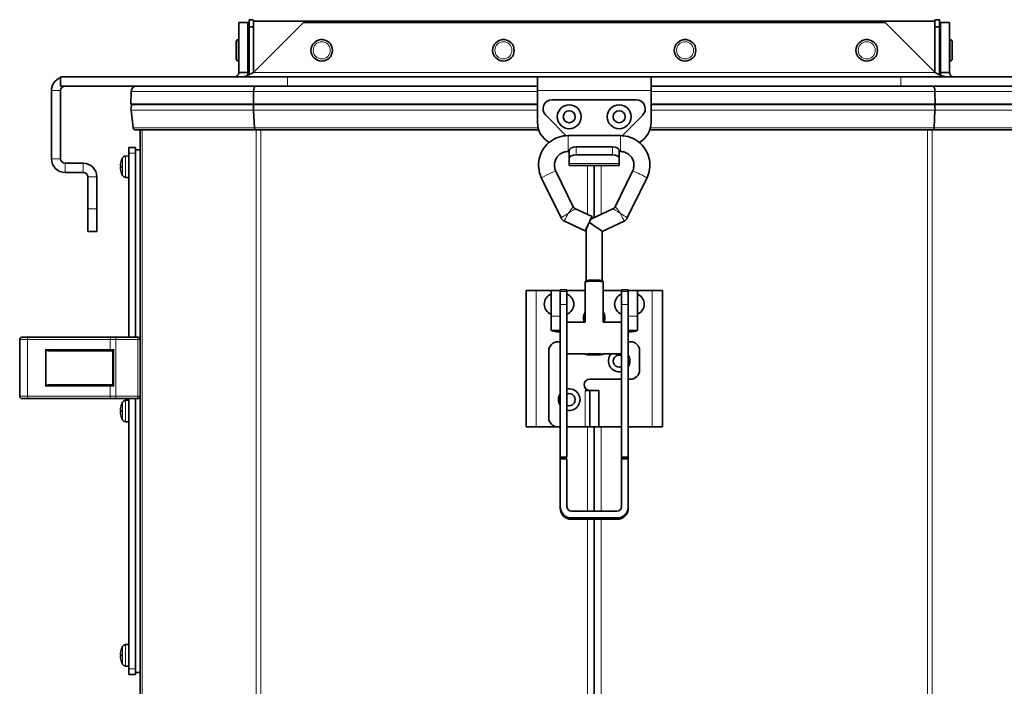
# Model space of a CAD drawing. Units: millimetres. Extents: x -254 to 7924, y -599 to 6423.
# Drawn here: x 4926 to 5360, y 1677 to 1971 of the extents above; entities that cross this region are included whole.
import ezdxf

# ---------------------------------------------------------------- set-up
doc = ezdxf.new("R2010")
doc.units = ezdxf.units.MM
doc.layers.add('Widoczne (ISO)', color=1, linetype='Continuous', lineweight=35)
doc.layers.add('Widoczne wąskie (ISO)', color=3, linetype='Continuous', lineweight=9)

msp = doc.modelspace()

# ---------------------------------------------------------------- linework, layer by layer
at = {"layer": 'Widoczne (ISO)'}
for p, q in [((5022.82, 1947.31), (5022.82, 1969.31)), ((5022.82, 1969.31), (5026.82, 1969.31)), ((5026.82, 1947.31), (5026.82, 1969.31)), ((5027.32, 1970.45), (5028.1, 1970.45)), ((5027.32, 1967.39), (5027.32, 1970.45)), ((5028.1, 1970.45), (5029.03, 1970.45)), ((5051.25, 1969.31), (5029.25, 1947.31)), ((5029.29, 1970.45), (5029.32, 1970.45)), ((5029.32, 1970.45), (5029.32, 1969.81)), ((5029.32, 1969.81), (5329.32, 1969.81)), ((5029.32, 1969.81), (5029.32, 1947.38)), ((5307.39, 1969.31), (5051.25, 1969.31)), ((5329.39, 1947.31), (5307.39, 1969.31)), ((5329.32, 1970.45), (5329.35, 1970.45)), ((5329.32, 1969.81), (5329.32, 1970.45)), ((5329.32, 1947.38), (5329.32, 1969.81)), ((5329.6, 1970.45), (5330.53, 1970.45)), ((5330.53, 1970.45), (5331.32, 1970.45)), ((5331.32, 1970.45), (5331.32, 1967.39)), ((5331.82, 1969.31), (5331.82, 1947.31)), ((5335.82, 1969.31), (5331.82, 1969.31)), ((5335.82, 1969.31), (5335.82, 1947.31)), ((5029.32, 1967.39), (5027.32, 1967.39)), ((5027.32, 1967.39), (5027.32, 1946.28)), ((5331.32, 1967.39), (5329.32, 1967.39)), ((5331.32, 1946.28), (5331.32, 1967.39)), ((5021.67, 1953.27), (5021.67, 1960.79)), ((5022.66, 1961.78), (5022.66, 1952.28)), ((5335.98, 1952.28), (5335.98, 1961.78)), ((5336.97, 1960.79), (5336.97, 1953.27)), ((5335.87, 1959.43), (5335.82, 1959.43)), ((5335.87, 1959.43), (5335.87, 1954.63)), ((5335.87, 1954.63), (5335.82, 1954.63)), ((5022.82, 1947.31), (5024.38, 1947.31)), ((5024.38, 1947.31), (5026.82, 1947.31)), ((5331.82, 1947.31), (5334.25, 1947.31)), ((5334.25, 1947.31), (5335.82, 1947.31)), ((4944.32, 1945.31), (5044.32, 1945.31)), ((4944.32, 1941.31), (4944.32, 1945.31)), ((5154.31, 1945.31), (5044.32, 1945.31)), ((5154.31, 1945.31), (5154.32, 1945.31)), ((5154.31, 1941.31), (5154.31, 1945.31)), ((5154.32, 1945.31), (5204.32, 1945.31)), ((5154.32, 1945.31), (5154.32, 1939.31)), ((5204.32, 1945.31), (5204.33, 1945.31)), ((5204.32, 1939.31), (5204.32, 1945.31)), ((5204.33, 1945.31), (5204.33, 1941.31)), ((5314.32, 1945.31), (5204.33, 1945.31)), ((5314.32, 1945.31), (5414.32, 1945.31)), ((4940.32, 1909.31), (4940.32, 1939.31)), ((4944.32, 1941.31), (5044.32, 1941.31)), ((4944.32, 1909.31), (4944.32, 1939.31)), ((4975.45, 1938.97), (4975.32, 1933.28)), ((5029.3, 1938.97), (5029.25, 1933.28)), ((5154.31, 1941.31), (5044.32, 1941.31)), ((5154.32, 1941.31), (5154.31, 1941.31)), ((5154.32, 1925.31), (5154.32, 1939.31)), ((5204.33, 1941.31), (5204.32, 1941.31)), ((5204.32, 1939.31), (5204.32, 1925.31)), ((5314.32, 1941.31), (5204.33, 1941.31)), ((5314.32, 1941.31), (5414.32, 1941.31)), ((5329.33, 1938.97), (5329.39, 1933.28)), ((5160.82, 1935.31), (5197.82, 1935.31)), ((4975.32, 1933.28), (5029.25, 1933.28)), ((4975.32, 1933.28), (4975.67, 1933.13)), ((4975.36, 1930.66), (4976.32, 1922.89)), ((5029.39, 1933.13), (4975.67, 1933.13)), ((5029.25, 1933.28), (5154.32, 1933.28)), ((5029.25, 1933.28), (5029.39, 1933.13)), ((5029.26, 1930.66), (5029.66, 1922.89)), ((5154.32, 1933.13), (5029.39, 1933.13)), ((5204.32, 1933.28), (5329.39, 1933.28)), ((5329.24, 1933.13), (5204.32, 1933.13)), ((5329.37, 1930.66), (5328.97, 1922.89)), ((5329.39, 1933.28), (5329.24, 1933.13)), ((5382.96, 1933.13), (5329.24, 1933.13)), ((5329.39, 1933.28), (5383.32, 1933.28)), ((5167, 1919.47), (5157.99, 1928.48)), ((5200.65, 1928.48), (5191.63, 1919.47)), ((5030.07, 1922.01), (4977.32, 1922.01)), ((4979.32, 1527.31), (4979.32, 1922.01)), ((5154.88, 1922.01), (5030.07, 1922.01)), ((5328.56, 1922.01), (5203.76, 1922.01)), ((5381.32, 1922.01), (5328.56, 1922.01)), ((5190.82, 1919.5), (5167.82, 1919.5)), ((4977.32, 1914.31), (4974.32, 1914.31)), ((4974.32, 1911.81), (4974.32, 1914.31)), ((4977.32, 1914.31), (4977.32, 1911.81)), ((4977.32, 1913.31), (4979.32, 1913.31)), ((5168.32, 1912.5), (5167.82, 1912.5)), ((5168.32, 1913), (5168.32, 1909.54)), ((5171.32, 1914.5), (5187.32, 1914.5)), ((5190.32, 1909.54), (5190.32, 1913)), ((5190.82, 1912.5), (5190.32, 1912.5)), ((4970.96, 1908.14), (4970.96, 1908.11)), ((4972.96, 1910.52), (4974.32, 1910.56)), ((4974.32, 1911.81), (4974.32, 1830.81)), ((4977.32, 1830.81), (4977.32, 1911.81)), ((5168.32, 1907.25), (5168.32, 1909.54)), ((5171.32, 1911.04), (5187.32, 1911.04)), ((5190.32, 1909.54), (5190.32, 1907.25)), ((4954.32, 1907.31), (4946.32, 1907.31)), ((4970.96, 1906.2), (4970.96, 1905.43)), ((4970.96, 1903.51), (4970.96, 1903.48)), ((5162.42, 1903.91), (5170.11, 1888.23)), ((5168.32, 1907.25), (5168.32, 1906.31)), ((5190.32, 1906.31), (5168.32, 1906.31)), ((5179.32, 1883.46), (5179.32, 1906.31)), ((5179.32, 1883.46), (5179.32, 1906.31)), ((5188.53, 1888.23), (5196.21, 1903.91)), ((5190.32, 1906.31), (5190.32, 1907.25)), ((4954.32, 1903.31), (4946.32, 1903.31)), ((4956.32, 1887.31), (4956.32, 1901.31)), ((4960.32, 1901.31), (4960.32, 1887.31)), ((4972.96, 1901.11), (4974.32, 1901.06)), ((5156.14, 1900.83), (5164.75, 1883.25)), ((5193.88, 1883.25), (5202.5, 1900.83)), ((4956.32, 1877.31), (4956.32, 1887.31)), ((4960.32, 1887.31), (4960.32, 1877.31)), ((5171.05, 1887.3), (5178.36, 1883.91)), ((5177.82, 1882.76), (5187.58, 1887.3)), ((5166.18, 1881.85), (5175.4, 1877.56)), ((5182.82, 1877.37), (5192.45, 1881.85)), ((5175.82, 1855.68), (5175.82, 1878.46)), ((4956.32, 1877.31), (4960.32, 1877.31)), ((5182.82, 1855.68), (5182.82, 1877.38)), ((5164.32, 1851.54), (5164.32, 1851.61)), ((5167.32, 1851.61), (5164.32, 1851.61)), ((5164.32, 1850.92), (5164.32, 1851.54)), ((5167.32, 1851.61), (5167.32, 1851.54)), ((5167.32, 1851.54), (5167.32, 1850.92)), ((5175.32, 1837.44), (5175.32, 1855.17)), ((5175.83, 1855.69), (5175.33, 1855.19)), ((5182.81, 1855.69), (5183.31, 1855.19)), ((5183.32, 1837.44), (5183.32, 1855.17)), ((5191.32, 1851.54), (5191.32, 1851.61)), ((5194.32, 1851.61), (5191.32, 1851.61)), ((5191.32, 1850.92), (5191.32, 1851.54)), ((5194.32, 1851.61), (5194.32, 1851.54)), ((5194.32, 1851.54), (5194.32, 1850.92)), ((5153.82, 1851.31), (5149.32, 1851.31)), ((5149.32, 1851.31), (5149.32, 1791.31)), ((5153.82, 1851.31), (5160.32, 1851.31)), ((5160.32, 1851.31), (5164.32, 1851.31)), ((5160.32, 1851.31), (5160.32, 1840)), ((5164.32, 1845.15), (5164.32, 1850.92)), ((5167.32, 1851.31), (5175.32, 1851.31)), ((5167.32, 1850.92), (5167.32, 1845.15)), ((5167.32, 1849.71), (5167.32, 1840.91)), ((5183.32, 1851.31), (5191.32, 1851.31)), ((5191.32, 1845.15), (5191.32, 1850.92)), ((5191.32, 1849.71), (5191.32, 1840.91)), ((5194.32, 1851.31), (5198.32, 1851.31)), ((5194.32, 1850.92), (5194.32, 1845.15)), ((5198.32, 1851.31), (5204.82, 1851.31)), ((5198.32, 1840), (5198.32, 1851.31)), ((5209.32, 1851.31), (5204.82, 1851.31)), ((5209.32, 1851.31), (5209.32, 1791.31)), ((5164.32, 1778), (5164.32, 1845.15)), ((5167.32, 1845.15), (5167.32, 1832.56)), ((5191.32, 1832.56), (5191.32, 1845.15)), ((5194.32, 1845.15), (5194.32, 1778)), ((5160.32, 1833.81), (5160.32, 1840)), ((5198.32, 1840), (5198.32, 1833.81)), ((5175.35, 1837.44), (5167.32, 1837.44)), ((5191.32, 1837.44), (5183.28, 1837.44)), ((4926.32, 1804.81), (4926.32, 1829.81)), ((4927.32, 1830.81), (4930.32, 1830.81)), ((4966.66, 1830.81), (4930.32, 1830.81)), ((4966.66, 1830.81), (4968.66, 1830.81)), ((4978.32, 1830.81), (4968.66, 1830.81)), ((5164.32, 1833.81), (5160.32, 1833.81)), ((5167.32, 1826.2), (5167.32, 1832.56)), ((5191.32, 1826.2), (5191.32, 1832.56)), ((5198.32, 1833.81), (5194.32, 1833.81)), ((5163.32, 1828.81), (5164.32, 1828.81)), ((5167.32, 1826.2), (5167.32, 1778)), ((5191.32, 1778), (5191.32, 1826.2)), ((5194.32, 1828.81), (5195.32, 1828.81)), ((4939.07, 1824.81), (4966.46, 1824.81)), ((4967.32, 1824.81), (4966.46, 1824.81)), ((4967.32, 1809.8), (4967.32, 1824.83)), ((5159.32, 1795.31), (5159.32, 1824.81)), ((5175.32, 1823.44), (5167.32, 1823.44)), ((5175.32, 1823.26), (5175.32, 1823.46)), ((5183.32, 1823.26), (5183.32, 1823.46)), ((5191.32, 1823.44), (5183.32, 1823.44)), ((5199.32, 1824.81), (5199.32, 1816.31)), ((4966.46, 1809.81), (4939.07, 1809.81)), ((4966.46, 1809.81), (4967.32, 1809.81)), ((5191.32, 1812.31), (5177.32, 1812.31)), ((5195.32, 1812.31), (5194.32, 1812.31)), ((4930.32, 1803.81), (4927.32, 1803.81)), ((4930.32, 1803.81), (4966.66, 1803.81)), ((4968.66, 1803.81), (4966.66, 1803.81)), ((4968.66, 1803.81), (4978.32, 1803.81)), ((4974.32, 1803.81), (4974.32, 1684.81)), ((4977.32, 1684.81), (4977.32, 1803.81)), ((5175.31, 1807.31), (5175.31, 1807.32)), ((5175.31, 1807.32), (5177.09, 1807.32)), ((5175.32, 1807.31), (5175.31, 1807.31)), ((5175.32, 1807.31), (5177.32, 1807.31)), ((5177.32, 1807.31), (5181.32, 1807.31)), ((5177.32, 1807.31), (5177.32, 1791.31)), ((5181.32, 1791.31), (5181.32, 1807.31)), ((4970.96, 1800.64), (4970.96, 1800.61)), ((4972.96, 1803.02), (4974.32, 1803.06)), ((4970.7, 1798.61), (4970.96, 1798.58)), ((4970.7, 1798.02), (4970.96, 1798.04)), ((4970.78, 1797.18), (4970.78, 1797.18)), ((4970.96, 1798.7), (4970.96, 1797.93)), ((4970.96, 1796.01), (4970.96, 1795.98)), ((4972.96, 1793.61), (4974.32, 1793.56)), ((5153.82, 1791.31), (5149.32, 1791.31)), ((5153.82, 1791.31), (5163.32, 1791.31)), ((5164.32, 1791.31), (5163.32, 1791.31)), ((5175.32, 1791.31), (5167.32, 1791.31)), ((5175.32, 1791.31), (5177.32, 1791.31)), ((5177.32, 1791.31), (5181.32, 1791.31)), ((5179.32, 1754.24), (5179.32, 1791.31)), ((5179.32, 1754.24), (5179.32, 1791.31)), ((5181.32, 1791.31), (5191.32, 1791.31)), ((5194.32, 1791.31), (5204.82, 1791.31)), ((5209.32, 1791.31), (5204.82, 1791.31)), ((5167.32, 1778), (5164.32, 1778)), ((5164.32, 1777.22), (5164.32, 1778)), ((5194.32, 1778), (5191.32, 1778)), ((5191.32, 1777.22), (5191.32, 1778)), ((5194.32, 1778), (5194.32, 1777.22)), ((5167.32, 1777.22), (5164.32, 1777.22)), ((5164.32, 1756.23), (5164.32, 1777.22)), ((5167.32, 1777.22), (5167.32, 1756.23)), ((5194.32, 1777.22), (5191.32, 1777.22)), ((5191.32, 1756.23), (5191.32, 1777.22)), ((5194.32, 1777.22), (5194.32, 1756.23)), ((5164.32, 1756.23), (5164.32, 1755.61)), ((5194.32, 1755.61), (5194.32, 1756.23)), ((5169.32, 1754.24), (5189.32, 1754.24)), ((5169.32, 1751.25), (5189.32, 1751.25)), ((5189.32, 1750.66), (5169.32, 1750.66)), ((5179.32, 1547.81), (5179.32, 1750.66)), ((5179.32, 1547.81), (5179.32, 1750.66)), ((4972.96, 1695.52), (4974.32, 1695.56)), ((4970.68, 1691.58), (4970.7, 1691.58)), ((4970.7, 1691.11), (4970.96, 1691.08)), ((4970.78, 1691.95), (4970.78, 1691.95)), ((4970.96, 1693.1), (4970.96, 1693.09)), ((4970.96, 1691.2), (4970.96, 1690.43)), ((4970.68, 1690.05), (4970.7, 1690.05)), ((4970.78, 1689.68), (4970.78, 1689.68)), ((4970.96, 1688.54), (4970.96, 1688.53)), ((4972.96, 1686.11), (4974.32, 1686.06)), ((4974.32, 1682.31), (4974.32, 1684.81)), ((4974.32, 1682.31), (4977.32, 1682.31)), ((4977.32, 1684.81), (4977.32, 1682.31)), ((4977.32, 1683.31), (4979.32, 1683.31))]:
    msp.add_line(p, q, dxfattribs=at)
for centre, radius in [((5059.32, 1957.03), 4.75), ((5139.32, 1957.03), 4.75), ((5219.32, 1957.03), 4.75), ((5299.32, 1957.03), 4.75), ((5168.32, 1927.81), 5.25), ((5168.32, 1927.81), 2.65), ((5190.32, 1927.81), 5.25), ((5190.32, 1927.81), 2.65)]:
    msp.add_circle(centre, radius, dxfattribs=at)
for centre, radius, start, end in [((5022.66, 1960.79), 0.99, 90, 180), ((5059.32, 1959.31), 2.5, 76.35, 103.65), ((5139.32, 1959.31), 2.5, 76.35, 103.65), ((5219.32, 1959.31), 2.5, 76.35, 103.65), ((5299.32, 1959.31), 2.5, 76.35, 103.65), ((5332.44, 1950.97), 9.5, 93.746, 96.7747), ((5335.98, 1960.79), 0.99, 0, 90), ((5022.66, 1953.27), 0.99, 180, 270), ((5332.44, 1963.09), 9.5, 263.2253, 266.254), ((5335.98, 1953.27), 0.99, 270, 0), ((4946.32, 1939.31), 6, 109.4712, 180), ((4946.32, 1939.31), 2, 90, 180), ((4977.85, 1938.91), 2.4, 90, 178.6913), ((5160.82, 1931.31), 4, 90, 225), ((5197.82, 1931.31), 4, 315, 90), ((4980.32, 1931.28), 5, 158.1986, 187.1113), ((5164.32, 1925.31), 10, 180, 241.4562), ((5194.32, 1925.31), 10, 298.5438, 0), ((4977.32, 1923.01), 1, 187.1113, 270), ((4946.32, 1909.31), 6, 180, 270), ((4946.32, 1909.31), 2, 180, 270), ((4978.62, 1905.81), 8, 150.9903, 163.0556), ((4973.02, 1908.92), 1.6, 92, 150.9903), ((4954.32, 1901.31), 6, 0, 90), ((4978.62, 1905.81), 8, 196.9444, 209.0097), ((4954.32, 1901.31), 2, 0, 90), ((4973.02, 1902.71), 1.6, 209.0097, 268), ((5162.04, 1845.31), 4.73, 111.4262, 248.5738), ((5165.59, 1845.31), 4.73, 291.4262, 68.5738), ((5193.04, 1845.31), 4.73, 111.4262, 248.5738), ((5196.59, 1845.31), 4.73, 291.4262, 68.5738), ((5179.32, 1839.31), 4.75, 147.3631, 203.2727), ((5179.32, 1839.31), 4.75, 336.7273, 32.6369), ((4927.32, 1829.81), 1, 90, 180), ((4978.32, 1829.81), 1, 0, 90), ((5163.32, 1824.81), 4, 90, 180), ((5195.32, 1824.81), 4, 0, 90), ((5190.32, 1820.31), 4.75, 138.8887, 282.1532), ((5190.32, 1820.31), 2.65, 67.8298, 292.1702), ((5190.32, 1820.31), 4.75, 327.3631, 32.6369), ((5195.32, 1816.31), 4, 270, 0), ((5168.32, 1803.31), 4.75, 257.8468, 102.1532), ((5177.32, 1809.81), 2.5, 90, 264.8736), ((4927.32, 1804.81), 1, 180, 270), ((4978.32, 1804.81), 1, 270, 0), ((5168.32, 1803.31), 4.75, 147.3631, 212.6369), ((5168.32, 1803.31), 2.65, 247.8298, 112.1702), ((4978.62, 1798.31), 8, 150.9903, 163.0556), ((4973.02, 1801.42), 1.6, 92, 150.9903), ((4978.62, 1798.31), 8, 196.9444, 209.0097), ((5163.32, 1795.31), 4, 180, 270), ((4973.02, 1795.21), 1.6, 209.0097, 268), ((4973.02, 1693.92), 1.6, 92, 150.9903), ((4978.62, 1690.81), 8, 150.9903, 163.0556), ((4971.12, 1693.1), 0.166, 163.0556, 180), ((4971.12, 1688.53), 0.166, 180, 196.9444), ((4978.62, 1690.81), 8, 196.9444, 209.0097), ((4973.02, 1687.71), 1.6, 209.0097, 268)]:
    msp.add_arc(centre, radius, start, end, dxfattribs=at)
for centre, major_axis, ratio, start_param, end_param in [((5030.29, 1938.91), (0, -2.4), 0.414214, 3.141593, 4.689549), ((5328.34, 1938.91), (0, -2.4), 0.414214, 1.593637, 3.141593), ((5031.32, 1931.28), (0, -5), 0.414214, 4.331883, 4.836504), ((5031.32, 1931.28), (0, -3), 0.414214, 3.982661, 4.04494), ((5327.32, 1931.28), (0, -3), 0.414214, 2.238245, 2.300524), ((5327.32, 1931.28), (0, -5), 0.414214, 1.446681, 1.951303), ((5030.07, 1923.01), (0, 1), 0.414214, 1.694912, 3.141593), ((5328.56, 1923.01), (0, 1), 0.414214, 3.141593, 4.588274), ((5171.32, 1913), (-3, 0), 0.5, 4.712389, 6.283185), ((5187.32, 1913), (3, 0), 0.5, 0, 1.570796), ((4978.57, 1905.86), (5.88, 5.4), 0.991666, 2.107186, 2.257099), ((5171.32, 1909.54), (-3, 0), 0.5, 4.712389, 6.283185), ((5187.32, 1909.54), (3, 0), 0.5, 0, 1.570796), ((4978.4, 1904.9), (-7.7, 1.8), 0.648554, 6.204311, 6.307386), ((4978.4, 1906.61), (-7.64, -2.04), 0.741096, 5.857618, 5.960694), ((4978.4, 1905.01), (-7.64, 2.04), 0.741096, 0.322491, 0.425567), ((4978.4, 1906.73), (-7.7, -1.8), 0.648554, 6.258985, 6.36206), ((4978.57, 1905.31), (-7.95, 0.7), 0.094883, 5.995922, 6.145835), ((4978.57, 1906.31), (-7.95, -0.7), 0.094883, 0.13735, 0.287263), ((4978.57, 1905.77), (-5.88, 5.4), 0.991666, 0.884493, 1.034407), ((5176.88, 1880.73), (-1.48, -3.17), 0.031405, 2.30279, 6.984616), ((5175.53, 1877.84), (-2.3, -4.93), 0.020241, 3.165667, 3.956806), ((5179.32, 1885.94), (3.5, 7.49), 0.013322, 2.254511, 3.113082), ((5179.32, 1879.6), (3.5, -2.23), 0.052882, 1.604512, 2.316737), ((5179.32, 1879.6), (3.5, -2.23), 0.052882, 0.033716, 1.604512), ((5179.32, 1855.67), (3.5, 0), 0.07431, 0.074585, 3.067007), ((5179.32, 1855.17), (4, 0), 0.07431, 0, 3.141593), ((4938.03, 1825.41), (-0.58, 0.58), 0.267949, 1.308997, 1.832596), ((4939.07, 1825.41), (-1.2, 0), 0.5, 0.523599, 1.570796), ((4938.03, 1809.21), (0.58, 0.58), 0.267949, 1.308997, 1.832596), ((4939.07, 1809.21), (-1.2, 0), 0.5, 4.712389, 5.759587), ((4978.4, 1797.4), (-7.7, 1.8), 0.648554, 6.204311, 6.307386), ((4978.4, 1799.11), (-7.64, -2.04), 0.741096, 5.857618, 5.960694), ((4978.57, 1798.36), (5.88, 5.4), 0.991666, 2.107186, 2.257099), ((4978.4, 1797.51), (-7.64, 2.04), 0.741096, 0.322491, 0.425567), ((4978.4, 1799.23), (-7.7, -1.8), 0.648554, 6.258985, 6.36206), ((4978.57, 1797.81), (-7.95, 0.7), 0.094883, 5.995922, 6.145835), ((4978.57, 1798.81), (-7.95, -0.7), 0.094883, 0.13735, 0.287263), ((4978.57, 1798.27), (-5.88, 5.4), 0.991666, 0.884493, 1.034407), ((5169.32, 1756.23), (-5, 0), 0.995889, 0, 1.570796), ((5169.32, 1756.23), (-2, 0), 0.995889, 0, 1.570796), ((5189.32, 1756.23), (2, 0), 0.995889, 4.712389, 6.283185), ((5189.32, 1756.23), (5, 0), 0.995889, 4.712389, 6.283185), ((5169.32, 1755.61), (5, 0), 0.989095, 3.141593, 4.712389), ((5189.32, 1755.61), (5, 0), 0.989095, 4.712389, 6.283185), ((4978.4, 1689.9), (-7.7, 1.8), 0.648554, 6.204311, 6.307386), ((4978.4, 1691.61), (-7.64, -2.04), 0.741096, 5.857618, 5.960694), ((4969.92, 1691.82), (-1.54, 0.21), 0.099058, 2.098296, 2.1126), ((4978.57, 1690.86), (5.88, 5.4), 0.991666, 2.107186, 2.257099), ((4978.57, 1690.31), (-7.95, 0.7), 0.094883, 5.995922, 6.145835), ((4978.4, 1690.01), (-7.64, 2.04), 0.741096, 0.322491, 0.425567), ((4969.92, 1689.81), (1.54, 0.21), 0.099058, 1.028992, 1.043296), ((4978.4, 1691.73), (-7.7, -1.8), 0.648554, 6.258985, 6.36206), ((4978.57, 1691.31), (-7.95, -0.7), 0.094883, 0.13735, 0.287263), ((4978.57, 1690.77), (-5.88, 5.4), 0.991666, 0.884493, 1.034407)]:
    msp.add_ellipse(centre, major_axis=major_axis, ratio=ratio, start_param=start_param, end_param=end_param, dxfattribs=at)
msp.add_ellipse((5179.32, 1823.26), major_axis=(4, 0), ratio=0.07431, dxfattribs=at)
for points in [[(5028.96, 1970.51), (5029.18, 1970.33), (5029.32, 1970.06), (5029.32, 1969.81)], [(5329.32, 1969.81), (5329.32, 1970.06), (5329.46, 1970.33), (5329.67, 1970.51)], [(5331.33, 1970.62), (5331.32, 1970.56), (5331.32, 1970.5), (5331.32, 1970.45)], [(5026.82, 1947.31), (5026.82, 1946.87), (5026.77, 1946.42), (5026.67, 1945.99)]]:
    msp.add_open_spline(points, degree=3, dxfattribs=at)
for points, knots in [([(5029.28, 1970.51), (5029.28, 1970.47), (5029.29, 1970.43), (5029.31, 1970.19), (5029.32, 1970), (5029.32, 1969.81)], [0.697456, 0.697456, 0.697456, 0.697456, 0.75, 0.75, 1, 1, 1, 1]), ([(5329.32, 1969.81), (5329.32, 1970), (5329.33, 1970.19), (5329.35, 1970.43), (5329.35, 1970.47), (5329.35, 1970.51)], [0, 0, 0, 0, 0.25, 0.25, 0.302544, 0.302544, 0.302544, 0.302544]), ([(5020.82, 1945.31), (5021.08, 1945.31), (5021.34, 1945.36), (5021.95, 1945.62), (5022.26, 1945.87), (5022.59, 1946.37), (5022.67, 1946.54), (5022.79, 1946.92), (5022.82, 1947.12), (5022.82, 1947.31)], [0, 0, 0, 0, 0.1610413, 0.1610413, 0.4035568, 0.4035568, 0.5241683, 0.5241683, 0.6447808, 0.6447808, 0.6447808, 0.6447808]), ([(5029.25, 1947.31), (5028.78, 1947.05), (5028.31, 1946.79), (5027.14, 1946.18), (5026.45, 1945.87), (5025.39, 1945.54), (5025.05, 1945.46), (5024.34, 1945.34), (5024, 1945.31), (5023.65, 1945.31)], [0, 0, 0, 0, 0.1610413, 0.1610413, 0.4035568, 0.4035568, 0.5241683, 0.5241683, 0.6447808, 0.6447808, 0.6447808, 0.6447808]), ([(5334.99, 1945.31), (5334.52, 1945.31), (5334.06, 1945.36), (5332.88, 1945.62), (5332.19, 1945.87), (5331.14, 1946.37), (5330.79, 1946.54), (5330.09, 1946.92), (5329.74, 1947.12), (5329.39, 1947.31)], [0, 0, 0, 0, 0.1610413, 0.1610413, 0.4035568, 0.4035568, 0.5241683, 0.5241683, 0.6447808, 0.6447808, 0.6447808, 0.6447808]), ([(5331.96, 1945.99), (5331.94, 1946.1), (5331.92, 1946.21), (5331.84, 1946.65), (5331.82, 1946.98), (5331.82, 1947.31)], [0.9424317, 0.9424317, 0.9424317, 0.9424317, 0.9815865, 0.9815865, 1.0976413, 1.0976413, 1.0976413, 1.0976413]), ([(5335.82, 1947.31), (5335.82, 1947.05), (5335.87, 1946.79), (5336.12, 1946.18), (5336.38, 1945.87), (5336.87, 1945.54), (5337.05, 1945.46), (5337.42, 1945.34), (5337.62, 1945.31), (5337.82, 1945.31)], [0, 0, 0, 0, 0.1610413, 0.1610413, 0.4035568, 0.4035568, 0.5241683, 0.5241683, 0.6447808, 0.6447808, 0.6447808, 0.6447808]), ([(5167.82, 1919.5), (5166.43, 1919.5), (5165.04, 1919.28), (5162.41, 1918.4), (5161.16, 1917.76), (5158.94, 1916.1), (5157.96, 1915.1), (5156.37, 1912.83), (5155.76, 1911.56), (5154.96, 1908.91), (5154.78, 1907.52), (5154.86, 1904.76), (5155.13, 1903.38), (5155.76, 1901.66), (5155.94, 1901.24), (5156.14, 1900.83)], [1.570796, 1.570796, 1.570796, 1.570796, 1.891208, 1.891208, 2.211539, 2.211539, 2.531658, 2.531658, 2.851517, 2.851517, 3.171172, 3.171172, 3.490759, 3.490759, 3.596137, 3.596137, 3.596137, 3.596137]), ([(5202.5, 1900.83), (5203.1, 1902.07), (5203.51, 1903.41), (5203.89, 1906.15), (5203.85, 1907.55), (5203.34, 1910.27), (5202.87, 1911.59), (5201.53, 1914.01), (5200.66, 1915.11), (5198.62, 1916.99), (5197.45, 1917.77), (5194.93, 1918.91), (5193.57, 1919.28), (5191.74, 1919.47), (5191.28, 1919.5), (5190.82, 1919.5)], [5.828641, 5.828641, 5.828641, 5.828641, 6.148388, 6.148388, 6.467989, 6.467989, 6.787604, 6.787604, 7.107385, 7.107385, 7.427418, 7.427418, 7.74769, 7.74769, 7.853982, 7.853982, 7.853982, 7.853982]), ([(5167.82, 1912.5), (5167.18, 1912.5), (5166.54, 1912.4), (5165.33, 1912), (5164.75, 1911.7), (5163.73, 1910.94), (5163.28, 1910.48), (5162.54, 1909.44), (5162.26, 1908.86), (5161.89, 1907.64), (5161.8, 1907), (5161.84, 1905.72), (5161.96, 1905.08), (5162.25, 1904.29), (5162.33, 1904.09), (5162.42, 1903.91)], [1.570796, 1.570796, 1.570796, 1.570796, 1.88948, 1.88948, 2.208418, 2.208418, 2.528024, 2.528024, 2.848467, 2.848467, 3.169581, 3.169581, 3.490922, 3.490922, 3.596137, 3.596137, 3.596137, 3.596137]), ([(5196.21, 1903.91), (5196.49, 1904.48), (5196.68, 1905.1), (5196.85, 1906.36), (5196.83, 1907.01), (5196.59, 1908.27), (5196.37, 1908.87), (5195.75, 1909.99), (5195.34, 1910.5), (5194.4, 1911.36), (5193.86, 1911.71), (5192.69, 1912.24), (5192.07, 1912.4), (5191.23, 1912.49), (5191.02, 1912.5), (5190.82, 1912.5)], [5.828641, 5.828641, 5.828641, 5.828641, 6.149458, 6.149458, 6.470752, 6.470752, 6.791999, 6.791999, 7.112696, 7.112696, 7.432571, 7.432571, 7.751688, 7.751688, 7.853982, 7.853982, 7.853982, 7.853982]), ([(4970.68, 1906.58), (4970.68, 1906.58), (4970.68, 1906.58), (4970.68, 1906.58), (4970.67, 1906.59), (4970.67, 1906.62), (4970.67, 1906.65), (4970.68, 1906.71), (4970.68, 1906.75), (4970.69, 1906.83), (4970.69, 1906.87), (4970.7, 1906.93), (4970.7, 1906.94), (4970.7, 1906.95)], [0.02354357, 0.02354357, 0.02354357, 0.02354357, 0.0258252, 0.0258252, 0.03851169, 0.03851169, 0.05119818, 0.05119818, 0.06396747, 0.06396747, 0.07673675, 0.07673675, 0.08003868, 0.08003868, 0.08003868, 0.08003868]), ([(4970.7, 1906.11), (4970.7, 1906.1), (4970.69, 1906.11), (4970.68, 1906.14), (4970.68, 1906.16), (4970.67, 1906.21), (4970.67, 1906.25), (4970.67, 1906.33), (4970.67, 1906.37), (4970.68, 1906.43), (4970.68, 1906.45), (4970.68, 1906.47)], [0, 0, 0, 0, 0.01285996, 0.01285996, 0.02571992, 0.02571992, 0.03841194, 0.03841194, 0.05110395, 0.05110395, 0.05644229, 0.05644229, 0.05644229, 0.05644229]), ([(4970.68, 1905.16), (4970.68, 1905.17), (4970.68, 1905.17), (4970.68, 1905.22), (4970.67, 1905.27), (4970.67, 1905.35), (4970.67, 1905.39), (4970.68, 1905.45), (4970.68, 1905.47), (4970.69, 1905.51), (4970.69, 1905.52), (4970.7, 1905.52), (4970.7, 1905.52), (4970.7, 1905.52)], [0.02354357, 0.02354357, 0.02354357, 0.02354357, 0.0258252, 0.0258252, 0.03851169, 0.03851169, 0.05119818, 0.05119818, 0.06396747, 0.06396747, 0.07673675, 0.07673675, 0.08003868, 0.08003868, 0.08003868, 0.08003868]), ([(4970.7, 1904.68), (4970.7, 1904.72), (4970.69, 1904.77), (4970.68, 1904.85), (4970.68, 1904.89), (4970.67, 1904.96), (4970.67, 1904.99), (4970.67, 1905.03), (4970.67, 1905.04), (4970.68, 1905.05), (4970.68, 1905.05), (4970.68, 1905.05)], [0, 0, 0, 0, 0.01285996, 0.01285996, 0.02571992, 0.02571992, 0.03841194, 0.03841194, 0.05110395, 0.05110395, 0.05644229, 0.05644229, 0.05644229, 0.05644229]), ([(5171.05, 1887.3), (5170.98, 1887.34), (5170.9, 1887.38), (5170.75, 1887.48), (5170.67, 1887.53), (5170.53, 1887.65), (5170.46, 1887.72), (5170.34, 1887.86), (5170.28, 1887.93), (5170.19, 1888.08), (5170.14, 1888.16), (5170.11, 1888.23)], [-0.06743229, -0.06743229, -0.06743229, -0.06743229, -0.06048682, -0.06048682, -0.05354136, -0.05354136, -0.04659589, -0.04659589, -0.03965042, -0.03965042, -0.03270496, -0.03270496, -0.03270496, -0.03270496]), ([(5187.58, 1887.3), (5187.66, 1887.34), (5187.73, 1887.38), (5187.89, 1887.48), (5187.96, 1887.53), (5188.1, 1887.65), (5188.17, 1887.72), (5188.29, 1887.86), (5188.35, 1887.93), (5188.45, 1888.08), (5188.49, 1888.16), (5188.53, 1888.23)], [-0.06743229, -0.06743229, -0.06743229, -0.06743229, -0.06048682, -0.06048682, -0.05354136, -0.05354136, -0.04659589, -0.04659589, -0.03965042, -0.03965042, -0.03270496, -0.03270496, -0.03270496, -0.03270496]), ([(5164.75, 1883.25), (5164.81, 1883.14), (5164.87, 1883.02), (5165.02, 1882.8), (5165.11, 1882.69), (5165.29, 1882.47), (5165.4, 1882.37), (5165.61, 1882.19), (5165.72, 1882.11), (5165.95, 1881.96), (5166.07, 1881.9), (5166.18, 1881.85)], [0.03270496, 0.03270496, 0.03270496, 0.03270496, 0.03965042, 0.03965042, 0.04659589, 0.04659589, 0.05354136, 0.05354136, 0.06048682, 0.06048682, 0.06743229, 0.06743229, 0.06743229, 0.06743229]), ([(5193.88, 1883.25), (5193.83, 1883.14), (5193.76, 1883.02), (5193.61, 1882.8), (5193.53, 1882.69), (5193.34, 1882.47), (5193.24, 1882.37), (5193.02, 1882.19), (5192.91, 1882.11), (5192.68, 1881.96), (5192.57, 1881.9), (5192.45, 1881.85)], [0.03270496, 0.03270496, 0.03270496, 0.03270496, 0.03965042, 0.03965042, 0.04659589, 0.04659589, 0.05354136, 0.05354136, 0.06048682, 0.06048682, 0.06743229, 0.06743229, 0.06743229, 0.06743229]), ([(5160.32, 1833.81), (5160.32, 1833.63), (5161.1, 1833.45), (5162.42, 1833.26), (5162.98, 1833.19), (5163.62, 1833.11), (5164.32, 1833.03)], [0, 0, 0, 0, 0.86303, 0.86303, 0.86303, 1.230959, 1.230959, 1.230959, 1.230959]), ([(5194.31, 1833.03), (5195.3, 1833.14), (5196.2, 1833.25), (5196.88, 1833.36), (5197.8, 1833.51), (5198.32, 1833.66), (5198.32, 1833.81)], [0.339837, 0.339837, 0.339837, 0.339837, 0.86303, 0.86303, 0.86303, 1.570796, 1.570796, 1.570796, 1.570796]), ([(4967.32, 1824.83), (4967.32, 1824.84), (4967.33, 1824.87), (4967.37, 1824.93), (4967.4, 1824.98), (4967.49, 1825.08), (4967.54, 1825.14), (4967.67, 1825.27), (4967.74, 1825.34), (4967.81, 1825.41), (4967.81, 1825.41), (4967.82, 1825.41)], [-0.1033695, -0.1033695, -0.1033695, -0.1033695, -0.0840213, -0.0840213, -0.0587826, -0.0587826, -0.0302154, -0.0302154, 0, 0, 0.0005022, 0.0005022, 0.0005022, 0.0005022]), ([(4967.82, 1809.21), (4967.81, 1809.21), (4967.81, 1809.22), (4967.74, 1809.29), (4967.67, 1809.35), (4967.54, 1809.48), (4967.49, 1809.55), (4967.4, 1809.65), (4967.37, 1809.7), (4967.33, 1809.76), (4967.32, 1809.78), (4967.32, 1809.8)], [-0.1028273, -0.1028273, -0.1028273, -0.1028273, -0.1023301, -0.1023301, -0.0724185, -0.0724185, -0.0441386, -0.0441386, -0.0191537, -0.0191537, 0, 0, 0, 0]), ([(4970.68, 1799.08), (4970.68, 1799.08), (4970.68, 1799.08), (4970.68, 1799.08), (4970.67, 1799.09), (4970.67, 1799.12), (4970.67, 1799.15), (4970.68, 1799.21), (4970.68, 1799.25), (4970.69, 1799.33), (4970.69, 1799.37), (4970.7, 1799.43), (4970.7, 1799.44), (4970.7, 1799.45)], [0.02354357, 0.02354357, 0.02354357, 0.02354357, 0.0258252, 0.0258252, 0.03851169, 0.03851169, 0.05119818, 0.05119818, 0.06396747, 0.06396747, 0.07673675, 0.07673675, 0.08003868, 0.08003868, 0.08003868, 0.08003868]), ([(4970.7, 1798.61), (4970.7, 1798.6), (4970.69, 1798.61), (4970.68, 1798.64), (4970.68, 1798.66), (4970.67, 1798.71), (4970.67, 1798.75), (4970.67, 1798.83), (4970.67, 1798.87), (4970.68, 1798.93), (4970.68, 1798.95), (4970.68, 1798.97)], [0, 0, 0, 0, 0.01285996, 0.01285996, 0.02571992, 0.02571992, 0.03841194, 0.03841194, 0.05110395, 0.05110395, 0.05644229, 0.05644229, 0.05644229, 0.05644229]), ([(4970.68, 1797.66), (4970.68, 1797.67), (4970.68, 1797.67), (4970.68, 1797.72), (4970.67, 1797.77), (4970.67, 1797.85), (4970.67, 1797.89), (4970.68, 1797.95), (4970.68, 1797.97), (4970.69, 1798.01), (4970.69, 1798.02), (4970.7, 1798.02), (4970.7, 1798.02), (4970.7, 1798.02)], [0.02354357, 0.02354357, 0.02354357, 0.02354357, 0.0258252, 0.0258252, 0.03851169, 0.03851169, 0.05119818, 0.05119818, 0.06396747, 0.06396747, 0.07673675, 0.07673675, 0.08003868, 0.08003868, 0.08003868, 0.08003868]), ([(4970.7, 1797.18), (4970.7, 1797.22), (4970.69, 1797.27), (4970.68, 1797.35), (4970.68, 1797.39), (4970.67, 1797.46), (4970.67, 1797.49), (4970.67, 1797.53), (4970.67, 1797.54), (4970.68, 1797.55), (4970.68, 1797.55), (4970.68, 1797.55)], [0, 0, 0, 0, 0.01285996, 0.01285996, 0.02571992, 0.02571992, 0.03841194, 0.03841194, 0.05110395, 0.05110395, 0.05644229, 0.05644229, 0.05644229, 0.05644229]), ([(4970.96, 1798.69), (4970.96, 1798.69), (4970.96, 1798.69), (4970.96, 1798.69), (4970.96, 1798.7), (4970.96, 1798.7)], [0.069321736, 0.069321736, 0.069321736, 0.069321736, 0.07392503, 0.07392503, 0.078535815, 0.078535815, 0.078535815, 0.078535815]), ([(4970.96, 1797.93), (4970.96, 1797.93), (4970.96, 1797.93), (4970.96, 1797.94), (4970.96, 1797.94), (4970.96, 1797.94)], [0.020093577, 0.020093577, 0.020093577, 0.020093577, 0.024704362, 0.024704362, 0.029307656, 0.029307656, 0.029307656, 0.029307656]), ([(4970.68, 1691.58), (4970.68, 1691.58), (4970.68, 1691.58), (4970.68, 1691.58), (4970.67, 1691.59), (4970.67, 1691.62), (4970.67, 1691.65), (4970.68, 1691.71), (4970.68, 1691.75), (4970.69, 1691.83), (4970.69, 1691.87), (4970.7, 1691.93), (4970.7, 1691.94), (4970.7, 1691.95)], [0.02354357, 0.02354357, 0.02354357, 0.02354357, 0.0258252, 0.0258252, 0.03851169, 0.03851169, 0.05119818, 0.05119818, 0.06396747, 0.06396747, 0.07673675, 0.07673675, 0.08003868, 0.08003868, 0.08003868, 0.08003868]), ([(4970.7, 1691.11), (4970.7, 1691.1), (4970.69, 1691.11), (4970.68, 1691.14), (4970.68, 1691.16), (4970.67, 1691.21), (4970.67, 1691.25), (4970.67, 1691.33), (4970.67, 1691.37), (4970.68, 1691.43), (4970.68, 1691.45), (4970.68, 1691.47)], [0, 0, 0, 0, 0.01285996, 0.01285996, 0.02571992, 0.02571992, 0.03841194, 0.03841194, 0.05110395, 0.05110395, 0.05644229, 0.05644229, 0.05644229, 0.05644229]), ([(4970.68, 1690.16), (4970.68, 1690.17), (4970.68, 1690.17), (4970.68, 1690.22), (4970.67, 1690.27), (4970.67, 1690.35), (4970.67, 1690.39), (4970.68, 1690.45), (4970.68, 1690.47), (4970.69, 1690.51), (4970.69, 1690.52), (4970.7, 1690.52), (4970.7, 1690.52), (4970.7, 1690.52)], [0.02354357, 0.02354357, 0.02354357, 0.02354357, 0.0258252, 0.0258252, 0.03851169, 0.03851169, 0.05119818, 0.05119818, 0.06396747, 0.06396747, 0.07673675, 0.07673675, 0.08003868, 0.08003868, 0.08003868, 0.08003868]), ([(4970.7, 1689.68), (4970.7, 1689.72), (4970.69, 1689.77), (4970.68, 1689.85), (4970.68, 1689.89), (4970.67, 1689.96), (4970.67, 1689.99), (4970.67, 1690.03), (4970.67, 1690.04), (4970.68, 1690.05), (4970.68, 1690.05), (4970.68, 1690.05)], [0, 0, 0, 0, 0.01285996, 0.01285996, 0.02571992, 0.02571992, 0.03841194, 0.03841194, 0.05110395, 0.05110395, 0.05644229, 0.05644229, 0.05644229, 0.05644229])]:
    msp.add_open_spline(points, degree=3, knots=knots, dxfattribs=at)
at = {"layer": 'Widoczne wąskie (ISO)'}
for p, q in [((5029.25, 1947.31), (5329.39, 1947.31)), ((5044.32, 1941.31), (5044.32, 1945.31)), ((5314.32, 1941.31), (5314.32, 1945.31)), ((4940.32, 1939.31), (4944.32, 1939.31)), ((5029.3, 1938.97), (4975.45, 1938.97)), ((5154.32, 1938.97), (5029.3, 1938.97)), ((5204.32, 1939.31), (5154.32, 1939.31)), ((5329.33, 1938.97), (5204.32, 1938.97)), ((5383.19, 1938.97), (5329.33, 1938.97)), ((5029.26, 1930.66), (4975.36, 1930.66)), ((5154.32, 1930.66), (5029.26, 1930.66)), ((5329.37, 1930.66), (5204.32, 1930.66)), ((5383.28, 1930.66), (5329.37, 1930.66)), ((5029.66, 1922.89), (4976.32, 1922.89)), ((4980.2, 1527.31), (4980.2, 1922.01)), ((5154.61, 1922.89), (5029.66, 1922.89)), ((5030.44, 1527.31), (5030.44, 1922.01)), ((5032.56, 1527.31), (5032.56, 1922.01)), ((5328.97, 1922.89), (5204.02, 1922.89)), ((5326.07, 1527.31), (5326.07, 1922.01)), ((5328.2, 1527.31), (5328.2, 1922.01)), ((5382.31, 1922.89), (5328.97, 1922.89)), ((5167.82, 1912.5), (5167.82, 1919.5)), ((5190.82, 1912.5), (5190.82, 1919.5)), ((5171.32, 1911.04), (5171.32, 1914.5)), ((5187.32, 1914.5), (5187.32, 1911.04)), ((4940.32, 1909.31), (4944.32, 1909.31)), ((4971.62, 1901.93), (4971.62, 1909.69)), ((4972.96, 1910.52), (4972.96, 1901.11)), ((4974.32, 1911.81), (4977.32, 1911.81)), ((4946.32, 1903.31), (4946.32, 1907.31)), ((4954.32, 1903.31), (4954.32, 1907.31)), ((5168.32, 1907.25), (5190.32, 1907.25)), ((5176.32, 1884.86), (5176.32, 1906.31)), ((5182.32, 1884.86), (5182.32, 1906.31)), ((4956.32, 1901.31), (4960.32, 1901.31)), ((4960.32, 1887.31), (4956.32, 1887.31)), ((5164.32, 1851.54), (5167.32, 1851.54)), ((5191.32, 1851.54), (5194.32, 1851.54)), ((5153.82, 1851.31), (5153.82, 1791.31)), ((5167.32, 1850.92), (5164.32, 1850.92)), ((5194.32, 1850.92), (5191.32, 1850.92)), ((5204.82, 1851.31), (5204.82, 1791.31)), ((5164.32, 1845.15), (5167.32, 1845.15)), ((5191.32, 1845.15), (5194.32, 1845.15)), ((5164.32, 1840), (5160.32, 1840)), ((5198.32, 1840), (5194.32, 1840)), ((4929.82, 1829.81), (4926.32, 1829.81)), ((4929.82, 1804.81), (4929.82, 1829.81)), ((4929.82, 1829.81), (4966.16, 1829.81)), ((4968.66, 1829.81), (4966.16, 1829.81)), ((4966.16, 1825.41), (4966.16, 1829.81)), ((4968.66, 1829.81), (4968.66, 1830.81)), ((4968.66, 1829.81), (4978.32, 1829.81)), ((4968.66, 1804.81), (4968.66, 1829.81)), ((4978.32, 1829.81), (4978.32, 1830.81)), ((4979.32, 1829.81), (4978.32, 1829.81)), ((4978.32, 1829.81), (4978.32, 1804.81)), ((4937.73, 1825.41), (4937.73, 1809.21)), ((4966.16, 1825.41), (4937.73, 1825.41)), ((4966.16, 1825.41), (4967.82, 1825.41)), ((4967.82, 1809.21), (4967.82, 1825.41)), ((4938.03, 1825.11), (4938.03, 1809.51)), ((4937.73, 1809.21), (4966.16, 1809.21)), ((4967.82, 1809.21), (4966.16, 1809.21)), ((4966.16, 1804.81), (4966.16, 1809.21)), ((4926.32, 1804.81), (4929.82, 1804.81)), ((4966.16, 1804.81), (4929.82, 1804.81)), ((4966.16, 1804.81), (4968.66, 1804.81)), ((4968.66, 1803.81), (4968.66, 1804.81)), ((4978.32, 1804.81), (4968.66, 1804.81)), ((4978.32, 1804.81), (4979.32, 1804.81)), ((4978.32, 1803.81), (4978.32, 1804.81)), ((5175.32, 1791.31), (5175.32, 1807.31)), ((4971.62, 1794.43), (4971.62, 1802.19)), ((4972.96, 1803.02), (4972.96, 1793.61)), ((4970.7, 1798.61), (4970.96, 1798.59)), ((5176.32, 1754.24), (5176.32, 1791.31)), ((5182.32, 1754.24), (5182.32, 1791.31)), ((5169.32, 1750.66), (5169.32, 1751.25)), ((5176.32, 1547.81), (5176.32, 1750.66)), ((5182.32, 1547.81), (5182.32, 1750.66)), ((5189.32, 1751.25), (5189.32, 1750.66)), ((4972.96, 1695.52), (4972.96, 1686.11)), ((4970.96, 1693.14), (4970.96, 1693.11)), ((4971.62, 1686.93), (4971.62, 1694.69)), ((4970.96, 1688.51), (4970.96, 1688.48)), ((4977.32, 1684.81), (4974.32, 1684.81))]:
    msp.add_line(p, q, dxfattribs=at)
for centre in [(5059.32, 1957.03), (5139.32, 1957.03), (5219.32, 1957.03), (5299.32, 1957.03)]:
    msp.add_circle(centre, 3.76, dxfattribs=at)
for centre, major_axis, ratio, start_param, end_param in [((5159.28, 1902.37), (-3.14, -1.54), 0.066765, 3.141593, 6.283185), ((5199.35, 1902.37), (3.14, -1.54), 0.066765, 0, 3.141593), ((5167.82, 1884.95), (2.29, 3.28), 0.037186, 6.26254, 7.800631), ((5167.82, 1884.95), (3.24, 2.35), 0.052615, 0.02926, 1.532624), ((5190.82, 1884.95), (-3.24, 2.35), 0.052615, 4.750561, 6.253925), ((5190.82, 1884.95), (-2.29, 3.28), 0.037186, 4.765739, 6.303831), ((5167.82, 1884.95), (-3.06, -1.7), 0.064951, 4.676397, 6.279899), ((5167.82, 1884.95), (-1.64, -3.1), 0.03472, 4.646708, 6.284937), ((5190.82, 1884.95), (1.64, -3.1), 0.03472, 6.281434, 7.919662), ((5190.82, 1884.95), (3.06, -1.7), 0.064951, 0.003287, 1.606788), ((4930.32, 1829.81), (0, 1), 0.5, 0, 1.570796), ((4966.66, 1829.81), (0, 1), 0.5, 0, 1.570796), ((4966.46, 1825.41), (0, -0.6), 0.5, 4.712389, 6.283185), ((4966.46, 1809.21), (0, 0.6), 0.5, 0, 1.570796), ((4930.32, 1804.81), (0, -1), 0.5, 4.712389, 6.283185), ((4966.66, 1804.81), (0, -1), 0.5, 4.712389, 6.283185)]:
    msp.add_ellipse(centre, major_axis=major_axis, ratio=ratio, start_param=start_param, end_param=end_param, dxfattribs=at)

doc.saveas('drawing.dxf')
